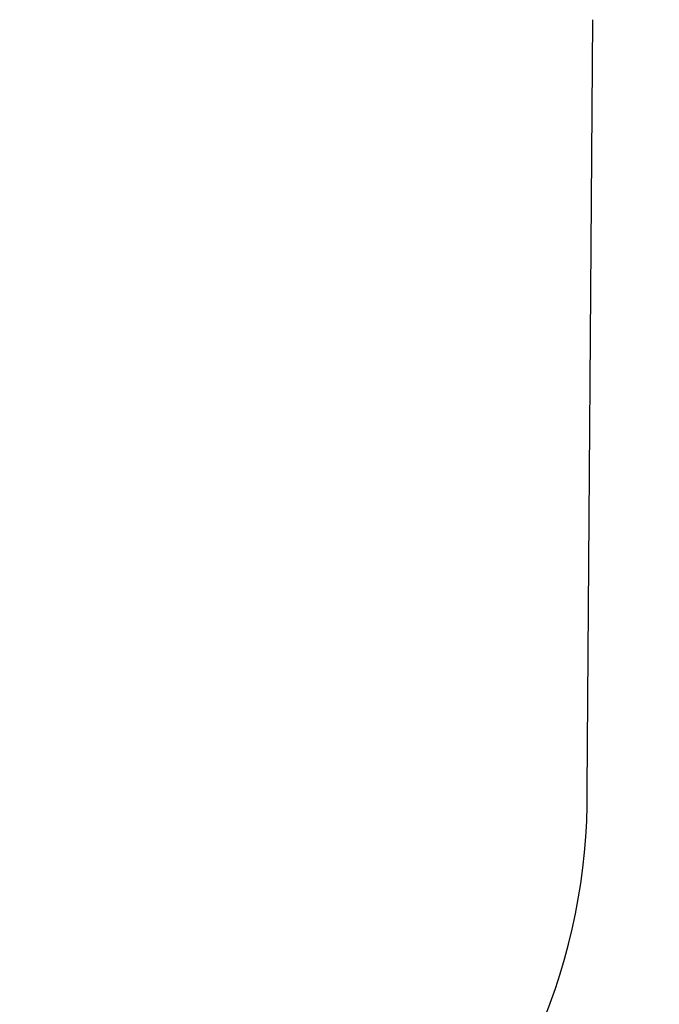
# Model space of a CAD drawing. Units: millimetres. Extents: x 18709 to 28844, y -15431 to 9359.
# Drawn here: x 25682 to 27262, y 3256 to 5687 of the extents above; entities that cross this region are included whole.
import ezdxf

# ---------------------------------------------------------------- set-up
doc = ezdxf.new("R2010")
doc.units = ezdxf.units.MM
doc.header["$LTSCALE"] = 700
doc.layers.add('HAGS-AREA', color=6, linetype='Continuous')
doc.layers.add('HAGS-DIM', color=2, linetype='Continuous')
doc.styles.add('HAGS-DIM', font='txt.shx', dxfattribs={"height": 200})
doc.dimstyles.new('HAGS-DIM2', dxfattribs={"dimtxt": 200, "dimasz": 250, "dimexe": 200, "dimexo": 500, "dimgap": 50, "dimtad": 0, "dimdec": 1, "dimlfac": 0.001, "dimzin": 0, "dimdsep": 46, "dimtxsty": 'HAGS-DIM', "dimblk1": 'CLOSED', "dimblk2": 'CLOSED', "dimsah": 1, "dimcen": 2.5, "dimse1": 1, "dimse2": 1, "dimclrd": 2, "dimclre": 2, "dimclrt": 7, "dimadec": 0, "dimazin": 0, "dimtfac": 1, "dimtdec": 1, "dimtix": 1, "dimtmove": 0, "dimatfit": 3, "dimldrblk": 'CLOSED', "dimfxl": 1, "dimtolj": 1, "dimtzin": 0, "dimarcsym": 0})

# ---------------------------------------------------------------- blocks, each defined once
blk = doc.blocks.new('_CLOSED')
at = {"color": 0, "linetype": 'ByBlock'}
for p, q in [((-1, 0.1667), (0, 0)), ((-1, 0.1667), (-1, -0.1667)), ((0, 0), (-1, -0.1667)), ((0, 0), (-1, 0))]:
    blk.add_line(p, q, dxfattribs=at)
blk = doc.blocks.new('*D63')
at = {"layer": 'Defpoints', "color": 0, "transparency": 16777216}
for p in [(19243.2, 7314.9), (27262.2, 7314.9), (27262.2, 957.1)]:
    blk.add_point(p, dxfattribs=at)
at = {"layer": 'HAGS-DIM', "color": 2, "lineweight": -2, "transparency": 16777216}
for p, q in [((19493.2, 957.1), (23132.1, 957.1)), ((27012.2, 957.1), (23598.7, 957.1))]:
    blk.add_line(p, q, dxfattribs=at)
at = {"layer": 'HAGS-DIM', "color": 2, "lineweight": -2, "transparency": 16777216, "xscale": 250, "yscale": 250, "zscale": 250, "rotation": 180}
blk.add_blockref('_CLOSED', (19243.2, 957.1), dxfattribs=at)
at = {"layer": 'HAGS-DIM', "color": 2, "lineweight": -2, "transparency": 16777216, "xscale": 250, "yscale": 250, "zscale": 250}
blk.add_blockref('_CLOSED', (27262.2, 957.1), dxfattribs=at)
at = {"layer": 'HAGS-DIM', "color": 7, "transparency": 16777216, "insert": (23365.4, 957.1), "char_height": 200, "attachment_point": 5, "style": 'HAGS-DIM'}
blk.add_mtext('\\A1;8.0', dxfattribs=at)

msp = doc.modelspace()

# ---------------------------------------------------------------- linework, layer by layer
at = {"layer": 'HAGS-AREA'}
msp.add_line((27084.34, 3785.56), (27098.03, 5686.76), dxfattribs=at)
msp.add_arc((25584.38, 3774.9), 1500, 266.70992, 0.40716, dxfattribs=at)

# ---------------------------------------------------------------- dimensions: what is measured, and where the dimension line sits
at = {"layer": 'HAGS-DIM'}
dim = msp.add_linear_dim(base=(27262.22, 957.14), p1=(19243.16, 7314.91), p2=(27262.22, 7314.91), dimstyle='HAGS-DIM2', dxfattribs=at)
dim.commit()
dim.dimension.update_dxf_attribs({"geometry": '*D63', "text_midpoint": (23365.41, 957.14), "dimtype": 160})

doc.saveas('drawing.dxf')
